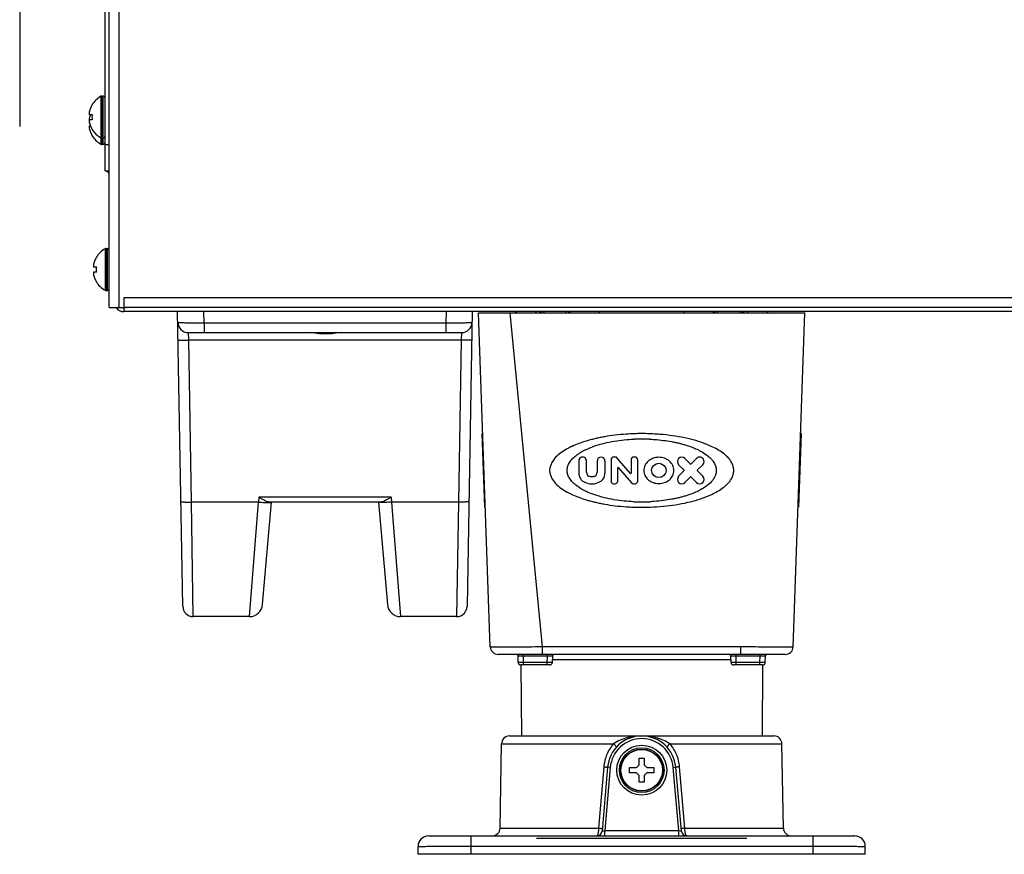
# Model space of a CAD drawing. Units: millimetres. Extents: x -1538 to 3509, y -1646 to 2016.
# Drawn here: x 1180 to 1367, y -329 to -170 of the extents above; entities that cross this region are included whole.
import ezdxf

# ---------------------------------------------------------------- set-up
doc = ezdxf.new("R2010")
doc.units = ezdxf.units.MM
doc.header["$LTSCALE"] = 23.1
doc.layers.get('0').update_dxf_attribs({"linetype": 'CONTINUOUS'})

msp = doc.modelspace()

# ---------------------------------------------------------------- linework, layer by layer
at = {"linetype": 'Continuous'}
for p, q in [((1197.13, -225.14), (1197.13, 575.06)), ((1198.93, 562.41), (1198.93, -225.14)), ((1196.33, -199.14), (1196.33, 0.36)), ((1195.53, -185), (1195.53, -194.09)), ((1195.73, -184.94), (1195.73, -194.14)), ((1195.73, -184.94), (1195.93, -184.94)), ((1195.93, -184.94), (1195.93, -194.14)), ((1193.86, -186.64), (1193.89, -186.64)), ((1193.34, -188.44), (1193.89, -188.44)), ((1193.89, -189.44), (1193.34, -189.44)), ((1193.58, -190.64), (1193.34, -190.64)), ((1193.89, -191.24), (1193.86, -191.24)), ((1193.89, -192.44), (1193.86, -192.44)), ((1195.73, -192.94), (1195.93, -192.94)), ((1195.73, -194.14), (1195.93, -194.14)), ((1196.33, -194.14), (1197.13, -194.14)), ((1196.33, -199.14), (1197.13, -199.14)), ((1197.13, -199.14), (1196.86, -199.42)), ((1196.33, -214), (1196.33, -221.89)), ((1196.53, -213.94), (1196.53, -221.94)), ((1196.53, -213.94), (1196.73, -213.94)), ((1196.73, -213.94), (1196.73, -221.94)), ((1194.66, -215.64), (1194.69, -215.64)), ((1194.14, -217.44), (1194.69, -217.44)), ((1194.69, -218.44), (1194.14, -218.44)), ((1194.69, -220.24), (1194.66, -220.24)), ((1196.53, -221.94), (1196.73, -221.94)), ((1199.93, -223.34), (1199.93, -225.14)), ((1958.33, -223.34), (1199.93, -223.34)), ((1197.13, -225.14), (1199.93, -225.14)), ((1199.93, -225.14), (1199.93, -225.94)), ((1200.28, -225.14), (1199.93, -225.14)), ((1960.13, -225.94), (1199.93, -225.94)), ((1957.99, -225.14), (1200.28, -225.14)), ((1211.11, -281.98), (1210.13, -225.94)), ((1215.17, -228.05), (1215.13, -225.94)), ((1261.14, -225.94), (1261.1, -228.05)), ((1266.13, -225.94), (1265.16, -281.98)), ((1267.33, -226.14), (1329.33, -226.14)), ((1269.55, -289.7), (1267.33, -226.14)), ((1279.48, -289.7), (1273.34, -226.14)), ((1290.33, -226.14), (1290.33, -225.94)), ((1306.33, -226.14), (1306.33, -225.94)), ((1321.33, -226.15), (1321.33, -226.14)), ((1327.11, -289.7), (1329.33, -226.14)), ((1215.17, -228.05), (1215.17, -229.94)), ((1215.17, -228.05), (1261.1, -228.05)), ((1261.1, -228.05), (1261.1, -229.94)), ((1212.17, -229.94), (1237.1, -229.94)), ((1212.23, -231.36), (1212.17, -229.94)), ((1239.17, -229.94), (1264.1, -229.94)), ((1264.1, -229.94), (1264.04, -231.36)), ((1212.76, -262.15), (1212.23, -231.36)), ((1264.04, -231.36), (1212.23, -231.36)), ((1264.04, -231.36), (1263.5, -262.15)), ((1268.14, -249.14), (1268.04, -249.14)), ((1268.53, -263.14), (1268.04, -249.14)), ((1328.63, -249.14), (1328.14, -263.14)), ((1328.63, -249.14), (1328.53, -249.14)), ((1286.36, -254.35), (1286.36, -256.65)), ((1287.84, -256.47), (1287.84, -254.35)), ((1289.87, -254.35), (1289.87, -256.47)), ((1291.36, -256.65), (1291.36, -254.35)), ((1292.5, -254.11), (1292.5, -258.17)), ((1293.3, -253.61), (1293, -253.61)), ((1296.23, -256.71), (1293.68, -253.78)), ((1296.3, -254.11), (1296.3, -256.68)), ((1297.07, -253.61), (1296.81, -253.61)), ((1297.57, -258.17), (1297.57, -254.11)), ((1307.61, -254.92), (1306.55, -253.85)), ((1308.73, -253.85), (1307.67, -254.92)), ((1268.38, -256.14), (1268.28, -256.14)), ((1293.77, -258.17), (1293.77, -255.6)), ((1293.84, -255.57), (1296.39, -258.51)), ((1305.35, -255.05), (1306.41, -256.11)), ((1306.41, -256.17), (1305.35, -257.24)), ((1308.87, -256.11), (1309.93, -255.05)), ((1309.93, -257.24), (1308.87, -256.17)), ((1328.29, -256.14), (1328.39, -256.14)), ((1306.55, -258.43), (1307.61, -257.37)), ((1307.67, -257.37), (1308.73, -258.43)), ((1293, -258.68), (1293.26, -258.68)), ((1296.77, -258.68), (1297.07, -258.68)), ((1225.55, -261.2), (1225.47, -262.15)), ((1250.72, -261.2), (1225.55, -261.2)), ((1250.72, -261.2), (1250.8, -262.15)), ((1225.47, -262.15), (1212.76, -262.15)), ((1213.11, -283.94), (1212.76, -262.15)), ((1223.77, -283.94), (1225.47, -262.15)), ((1226.26, -281.66), (1227.97, -262.15)), ((1248.84, -262.15), (1227.43, -262.15)), ((1248.3, -262.15), (1250.01, -281.66)), ((1263.5, -262.15), (1250.8, -262.15)), ((1250.8, -262.15), (1252.5, -283.94)), ((1263.5, -262.15), (1263.16, -283.94)), ((1268.53, -263.14), (1268.63, -263.14)), ((1328.04, -263.14), (1328.14, -263.14)), ((1223.77, -283.94), (1213.11, -283.94)), ((1263.16, -283.94), (1252.5, -283.94)), ((1317.15, -289.7), (1279.48, -289.7)), ((1279.48, -291.14), (1279.48, -289.7)), ((1317.15, -291.14), (1317.15, -289.7)), ((1325.62, -291.14), (1271.05, -291.14)), ((1274.86, -292.65), (1274.84, -291.39)), ((1275.84, -291.39), (1275.84, -291.14)), ((1275.84, -291.39), (1280.41, -291.39)), ((1275.86, -292.65), (1275.84, -291.39)), ((1280.36, -292.65), (1280.41, -291.39)), ((1280.41, -291.39), (1280.41, -291.14)), ((1281.36, -292.66), (1281.41, -291.38)), ((1315.31, -292.66), (1315.26, -291.38)), ((1316.26, -291.39), (1316.26, -291.14)), ((1316.26, -291.39), (1320.83, -291.39)), ((1316.31, -292.65), (1316.26, -291.39)), ((1320.81, -292.65), (1320.83, -291.39)), ((1320.83, -291.39), (1320.83, -291.14)), ((1321.81, -292.65), (1321.83, -291.39)), ((1275.35, -293.14), (1275.47, -306.64)), ((1280.86, -293.14), (1275.36, -293.14)), ((1280.36, -292.65), (1275.86, -292.65)), ((1275.86, -293.14), (1275.86, -292.65)), ((1280.36, -293.14), (1280.36, -292.65)), ((1315.29, -292.13), (1281.38, -292.13)), ((1321.31, -293.14), (1315.81, -293.14)), ((1320.81, -292.65), (1316.31, -292.65)), ((1316.31, -293.14), (1316.31, -292.65)), ((1320.81, -293.14), (1320.81, -292.65)), ((1321.32, -293.14), (1321.2, -306.64)), ((1273.2, -306.64), (1323.47, -306.64)), ((1271.42, -324.17), (1271.7, -308.12)), ((1271.7, -308.12), (1292.98, -308.12)), ((1303.68, -308.12), (1324.97, -308.12)), ((1325.25, -324.17), (1324.97, -308.12)), ((1291.13, -312.51), (1290.15, -324.17)), ((1297.33, -312.64), (1297.83, -312.14)), ((1297.83, -310.84), (1298.83, -310.84)), ((1297.83, -312.14), (1297.83, -310.84)), ((1298.83, -310.84), (1298.83, -312.14)), ((1298.83, -312.14), (1299.33, -312.64)), ((1306.52, -324.17), (1305.54, -312.51)), ((1291.86, -312.58), (1290.8, -324.73)), ((1292.36, -312.62), (1291.31, -324.64)), ((1292.36, -312.62), (1291.86, -312.58)), ((1296.03, -312.64), (1297.33, -312.64)), ((1296.03, -313.64), (1296.03, -312.64)), ((1297.33, -313.64), (1296.03, -313.64)), ((1297.83, -314.14), (1297.33, -313.64)), ((1297.83, -315.44), (1297.83, -314.14)), ((1299.33, -313.64), (1298.83, -314.14)), ((1298.83, -314.14), (1298.83, -315.44)), ((1299.33, -312.64), (1300.63, -312.64)), ((1300.63, -313.64), (1299.33, -313.64)), ((1300.63, -312.64), (1300.63, -313.64)), ((1304.31, -312.62), (1304.81, -312.58)), ((1305.36, -324.64), (1304.31, -312.62)), ((1305.87, -324.73), (1304.81, -312.58)), ((1298.83, -315.44), (1297.83, -315.44)), ((1271.42, -324.17), (1290.15, -324.17)), ((1290.8, -324.73), (1291.31, -324.64)), ((1291.31, -324.64), (1305.36, -324.64)), ((1291.31, -325.64), (1291.31, -324.64)), ((1305.36, -325.64), (1305.36, -324.64)), ((1305.36, -324.64), (1305.87, -324.73)), ((1306.52, -324.17), (1325.25, -324.17)), ((1257.83, -325.64), (1338.83, -325.64)), ((1265.83, -325.64), (1265.83, -329.14)), ((1318.33, -326.14), (1278.33, -326.14)), ((1330.83, -325.64), (1330.83, -329.14)), ((1255.83, -329.14), (1255.83, -327.64)), ((1340.83, -329.14), (1255.83, -329.14)), ((1265.83, -327.61), (1330.83, -327.61)), ((1340.83, -329.14), (1340.83, -327.64))]:
    msp.add_line(p, q, dxfattribs=at)
at = {"color": 1}
msp.add_line((1180.11, -90.73), (1180.11, -190.73), dxfattribs=at)
at = {"linetype": 'Continuous'}
for points in [[(1237.1, -229.94), (1237.34, -229.94), (1237.89, -229.94), (1238.13, -229.94)], [(1238.13, -229.94), (1238.36, -229.94), (1238.9, -229.94), (1239.17, -229.94)], [(1281.41, -291.38), (1281.42, -291.33), (1281.47, -291.23), (1281.56, -291.17), (1281.66, -291.14)], [(1315.01, -291.14), (1315.11, -291.17), (1315.2, -291.23), (1315.25, -291.33), (1315.26, -291.38)]]:
    msp.add_lwpolyline(points, dxfattribs=at)
for centre, radius in [((1301.59, -256.14), 1.37), ((1298.33, -313.14), 4.75), ((1298.33, -313.14), 4.25), ((1298.33, -313.14), 4), ((1298.33, -313.14), 3.95)]:
    msp.add_circle(centre, radius, dxfattribs=at)
for centre, radius, start, end in [((1197.95, -189.14), 4.8, 120.3012, 148.5421), ((1195.73, -185.34), 0.4, 90, 120.3012), ((1195.93, -185.34), 0.4, 0, 90), ((1197.93, -189.12), 4.74, 154.4598, 155.4278), ((1197.93, -189.12), 4.74, 153.3188, 154.4598), ((1197.94, -189.13), 4.75, 151.9926, 153.3187), ((1197.94, -189.13), 4.75, 151.0316, 151.9926), ((1197.94, -189.13), 4.75, 148.4659, 151.0313), ((1195.28, -188.19), 1.96, 176.9771, 178.0037), ((1195.28, -188.19), 1.95, 178.0037, 179.0738), ((1195.27, -188.19), 1.95, 179.0741, 180.1995), ((1195.27, -188.19), 1.95, 180.1995, 181.1541), ((1195.28, -188.19), 1.95, 181.1545, 182.3767), ((1195.28, -188.19), 1.96, 182.3765, 183.2159), ((1195.33, -188.2), 2.01, 172.7256, 174.8598), ((1195.3, -188.2), 1.98, 174.8627, 175.7144), ((1195.29, -188.19), 1.97, 175.714, 176.9766), ((1195.29, -188.19), 1.97, 183.2167, 184.6016), ((1195.31, -188.19), 1.98, 184.6009, 185.2558), ((1195.33, -188.19), 2.01, 185.2585, 187.2741), ((1197.83, -189.09), 4.64, 163.6036, 165.6824), ((1197.83, -190.29), 4.64, 163.6036, 165.6824), ((1197.86, -189.1), 4.67, 162.6228, 163.6051), ((1197.86, -190.3), 4.67, 162.6228, 163.6051), ((1197.88, -189.1), 4.68, 161.535, 162.6227), ((1197.88, -190.3), 4.68, 161.535, 162.6227), ((1197.9, -189.11), 4.7, 159.4813, 161.5344), ((1197.9, -190.31), 4.7, 159.4813, 161.5344), ((1197.91, -189.11), 4.72, 158.9977, 159.4819), ((1197.91, -190.31), 4.72, 158.9977, 159.4819), ((1197.91, -189.12), 4.72, 157.4524, 158.9975), ((1197.91, -190.32), 4.72, 157.4524, 158.9975), ((1197.92, -189.12), 4.73, 156.6826, 157.4526), ((1197.92, -190.32), 4.73, 156.631, 157.4526), ((1197.92, -189.12), 4.73, 155.4278, 156.6825), ((1197.64, -188.94), 3.79, 172.4013, 179.9911), ((1197.64, -188.94), 3.79, 180.0089, 187.5987), ((1195.28, -189.39), 1.96, 176.9771, 178.0037), ((1195.28, -189.39), 1.95, 178.0037, 179.0738), ((1195.27, -189.39), 1.95, 179.0741, 180.1995), ((1195.27, -189.39), 1.95, 180.1995, 181.1541), ((1195.27, -189.39), 1.95, 181.1541, 181.4862), ((1195.28, -189.39), 1.96, 181.4864, 182.3765), ((1195.28, -189.39), 1.96, 182.3766, 183.2847), ((1195.28, -189.69), 1.96, 176.7841, 177.6235), ((1195.28, -189.69), 1.96, 177.6234, 178.8455), ((1195.27, -189.69), 1.95, 178.8459, 180.9258), ((1195.28, -189.69), 1.95, 180.9261, 181.9964), ((1195.28, -189.69), 1.96, 181.9964, 183.0228), ((1195.28, -190.89), 1.96, 176.7841, 177.6235), ((1195.28, -190.89), 1.96, 177.6234, 178.8455), ((1195.27, -190.89), 1.95, 178.8459, 180.9258), ((1195.33, -189.4), 2.01, 172.7256, 174.8598), ((1195.3, -189.4), 1.98, 174.8627, 175.7144), ((1195.29, -189.39), 1.97, 175.714, 176.9766), ((1195.33, -189.7), 2.01, 172.7259, 174.7415), ((1195.31, -189.7), 1.98, 174.7442, 175.3991), ((1195.29, -189.69), 1.97, 175.3984, 176.7833), ((1195.29, -189.69), 1.97, 183.0233, 184.286), ((1195.3, -189.69), 1.98, 184.2856, 185.1372), ((1195.33, -189.69), 2.01, 185.1401, 187.2744), ((1195.33, -190.9), 2.01, 172.7259, 174.7415), ((1195.31, -190.9), 1.98, 174.7442, 175.3991), ((1195.29, -190.89), 1.97, 175.3984, 176.7833), ((1197.83, -188.8), 4.64, 194.3176, 196.3964), ((1197.86, -188.79), 4.67, 196.3949, 197.3772), ((1197.88, -188.78), 4.68, 197.3773, 198.465), ((1197.9, -188.78), 4.7, 198.4656, 200.5187), ((1197.91, -188.77), 4.72, 200.5181, 201.0023), ((1197.91, -188.77), 4.72, 201.0025, 202.5476), ((1197.92, -188.77), 4.73, 202.5474, 203.3174), ((1197.92, -188.77), 4.73, 203.3175, 204.5722), ((1197.93, -188.76), 4.74, 204.5722, 205.5402), ((1197.93, -188.76), 4.74, 205.5402, 206.6812), ((1195.28, -190.89), 1.95, 180.9261, 181.9964), ((1195.28, -190.89), 1.96, 181.9964, 183.0228), ((1195.29, -190.89), 1.97, 183.0233, 184.286), ((1195.3, -190.89), 1.98, 184.2856, 185.1372), ((1195.33, -190.89), 2.01, 185.1401, 187.2744), ((1197.83, -190), 4.64, 194.3176, 196.3964), ((1197.86, -189.99), 4.67, 196.3949, 197.3772), ((1197.88, -189.98), 4.68, 197.3773, 198.465), ((1197.9, -189.98), 4.7, 198.4656, 200.5187), ((1197.91, -189.97), 4.72, 200.5181, 201.0023), ((1197.91, -189.97), 4.72, 201.0025, 202.5476), ((1197.92, -189.97), 4.73, 202.5474, 203.3174), ((1197.92, -189.97), 4.73, 203.3175, 204.5722), ((1197.93, -189.96), 4.74, 204.5722, 205.5402), ((1197.93, -189.96), 4.74, 205.5402, 206.6812), ((1197.94, -188.76), 4.75, 206.6813, 208.0074), ((1197.94, -189.96), 4.75, 206.6813, 208.0074), ((1197.94, -188.76), 4.75, 208.0074, 208.9684), ((1197.94, -189.96), 4.75, 208.0074, 208.9684), ((1197.94, -188.76), 4.75, 208.9687, 211.5341), ((1197.94, -189.96), 4.75, 208.9687, 211.5341), ((1197.95, -188.74), 4.8, 211.4579, 239.6988), ((1197.95, -189.94), 4.8, 211.4579, 239.6988), ((1195.93, -192.54), 0.4, 270, 360), ((1195.73, -192.54), 0.4, 239.6988, 270), ((1195.73, -193.74), 0.4, 239.6988, 270), ((1195.93, -193.74), 0.4, 270, 360), ((1198.13, -198.14), 1.8, 213.7945, 236.2055), ((1198.75, -218.14), 4.8, 120.3012, 148.5421), ((1196.53, -214.34), 0.4, 90, 120.3012), ((1196.73, -214.34), 0.4, 0, 90), ((1196.13, -217.2), 2.01, 172.7256, 174.8598), ((1196.1, -217.2), 1.98, 174.8627, 175.7144), ((1196.09, -217.19), 1.97, 175.714, 176.9766), ((1198.63, -218.09), 4.64, 163.6036, 165.6824), ((1198.66, -218.1), 4.67, 162.6228, 163.6051), ((1198.68, -218.1), 4.68, 161.535, 162.6227), ((1198.7, -218.11), 4.7, 159.4813, 161.5344), ((1198.71, -218.11), 4.72, 158.9977, 159.4819), ((1198.71, -218.12), 4.72, 157.4524, 158.9975), ((1198.72, -218.12), 4.73, 156.6826, 157.4526), ((1198.72, -218.12), 4.73, 155.4278, 156.6825), ((1198.73, -218.12), 4.74, 154.4598, 155.4278), ((1198.73, -218.12), 4.74, 153.3188, 154.4598), ((1198.74, -218.13), 4.75, 151.9926, 153.3187), ((1198.74, -218.13), 4.75, 151.0316, 151.9926), ((1198.74, -218.13), 4.75, 148.4659, 151.0313), ((1196.08, -217.19), 1.96, 176.9771, 178.0037), ((1196.08, -217.19), 1.95, 178.0037, 179.0738), ((1196.07, -217.19), 1.95, 179.0741, 180.1995), ((1196.07, -217.19), 1.95, 180.1995, 181.1541), ((1196.08, -217.19), 1.95, 181.1545, 182.3767), ((1196.08, -217.19), 1.96, 182.3765, 183.2159), ((1196.08, -218.69), 1.96, 176.7841, 177.6235), ((1196.08, -218.69), 1.96, 177.6234, 178.8455), ((1196.07, -218.69), 1.95, 178.8459, 180.9258), ((1196.08, -218.69), 1.95, 180.9261, 181.9964), ((1196.08, -218.69), 1.96, 181.9964, 183.0228), ((1196.09, -217.19), 1.97, 183.2167, 184.6016), ((1196.11, -217.19), 1.98, 184.6009, 185.2558), ((1196.13, -217.19), 2.01, 185.2585, 187.2741), ((1196.13, -218.7), 2.01, 172.7259, 174.7415), ((1196.11, -218.7), 1.98, 174.7442, 175.3991), ((1196.09, -218.69), 1.97, 175.3984, 176.7833), ((1196.09, -218.69), 1.97, 183.0233, 184.286), ((1196.1, -218.69), 1.98, 184.2856, 185.1372), ((1196.13, -218.69), 2.01, 185.1401, 187.2744), ((1198.63, -217.8), 4.64, 194.3176, 196.3964), ((1198.44, -217.94), 3.79, 172.4013, 179.9911), ((1198.44, -217.94), 3.79, 180.0089, 187.5987), ((1198.66, -217.79), 4.67, 196.3949, 197.3772), ((1198.68, -217.78), 4.68, 197.3773, 198.465), ((1198.7, -217.78), 4.7, 198.4656, 200.5187), ((1198.71, -217.77), 4.72, 200.5181, 201.0023), ((1198.71, -217.77), 4.72, 201.0025, 202.5476), ((1198.72, -217.77), 4.73, 202.5474, 203.3174), ((1198.72, -217.77), 4.73, 203.3175, 204.5722), ((1198.73, -217.76), 4.74, 204.5722, 205.5402), ((1198.73, -217.76), 4.74, 205.5402, 206.6812), ((1198.74, -217.76), 4.75, 206.6813, 208.0074), ((1198.74, -217.76), 4.75, 208.0074, 208.9684), ((1198.74, -217.76), 4.75, 208.9687, 211.5341), ((1198.75, -217.74), 4.8, 211.4579, 239.6988), ((1196.53, -221.54), 0.4, 239.6988, 270), ((1196.73, -221.54), 0.4, 270, 360), ((1199.93, -224.14), 1.8, 213.7972, 270), ((1200.28, -222.4), 2.74, 262.7099, 269.9693), ((1274.13, -225.54), 0.6, 270, 317.8047), ((1278.53, -225.54), 0.6, 222.1953, 270), ((1278.83, -225.64), 0.5, 280.9029, 322.4283), ((1284.83, -225.64), 0.5, 217.5717, 259.0971), ((1311.83, -225.64), 0.5, 280.9029, 322.4283), ((1317.83, -225.64), 0.5, 217.5717, 259.0971), ((1318.13, -225.54), 0.6, 270, 317.8047), ((1322.53, -225.54), 0.6, 222.1953, 270), ((1212.17, -227.94), 2, 181, 269.9997), ((1264.1, -227.94), 2, 270, 359.0015), ((1238.66, -212.5), 17.7, 264.3054, 264.9034), ((1237.43, -210.55), 19.66, 275.1321, 276.138), ((1298.33, -283.75), 33.58, 87.5041, 92.4884), ((1298.34, -292.92), 43.78, 88.1051, 91.9045), ((1287.1, -254.35), 0.74, 0, 180.0001), ((1290.61, -254.35), 0.74, 0, 180), ((1293, -254.11), 0.508, 90, 180), ((1293.3, -254.11), 0.508, 41, 90), ((1296.81, -254.11), 0.508, 90, 180), ((1297.07, -254.11), 0.508, 0, 90), ((1305.95, -254.45), 0.846, 45, 225), ((1309.33, -254.45), 0.846, 315, 135.0003), ((1293.81, -255.6), 0.0423, 41, 180), ((1306.38, -256.14), 0.0423, 315, 44.9987), ((1307.64, -254.89), 0.0423, 225, 315), ((1308.9, -256.14), 0.0423, 135, 224.9987), ((1288.27, -256.65), 1.9, 180, 246.4218), ((1288.69, -256.47), 0.846, 180, 262.3377), ((1288.86, -255.21), 2.11, 262.3377, 277.6624), ((1289.03, -256.47), 0.846, 277.6627, 360), ((1289.45, -256.65), 1.9, 293.5782, 360), ((1293, -258.17), 0.508, 180.0003, 270), ((1293.26, -258.17), 0.508, 270, 360), ((1296.26, -256.68), 0.0423, 220.9989, 360), ((1297.07, -258.17), 0.508, 270, 0.0001), ((1305.95, -257.84), 0.846, 135, 315), ((1307.64, -257.4), 0.0423, 45, 135), ((1309.33, -257.84), 0.846, 225.0006, 45), ((1288.86, -255.3), 3.38, 246.4218, 293.5782), ((1296.77, -258.17), 0.508, 221, 270), ((1298.34, -219.39), 43.76, 267.9356, 272.0555), ((1298.33, -228.56), 33.57, 267.3327, 272.6739), ((1213.11, -281.94), 2, 181, 270), ((1223.77, -281.44), 2.5, 270, 355), ((1252.5, -281.44), 2.5, 185, 270), ((1263.16, -281.94), 2, 270, 359), ((1271.05, -289.64), 1.5, 182, 269.9994), ((1325.62, -289.64), 1.5, 270, 358), ((1274.34, -292.14), 1, 62.1385, 90), ((1274.59, -291.39), 0.25, 1.0003, 90.0181), ((1322.08, -291.39), 0.25, 89.9879, 178.9997), ((1322.33, -292.14), 1, 90, 117.8615), ((1275.36, -292.64), 0.5, 181, 269.998), ((1280.86, -292.64), 0.5, 270, 357.587), ((1315.81, -292.64), 0.5, 182.4136, 270), ((1321.31, -292.64), 0.5, 270.0028, 359), ((1273.2, -308.14), 1.5, 90, 179), ((1298.33, -313.14), 6.5, 5, 175), ((1323.47, -308.14), 1.5, 1, 90), ((1298.33, -313.14), 6, 5, 175), ((1269.92, -324.14), 1.5, 270, 359), ((1289.8, -324.64), 1, 269.9995, 355), ((1306.87, -324.64), 1, 185, 270), ((1326.75, -324.14), 1.5, 181, 270), ((1257.83, -327.64), 2, 90.0002, 180), ((1338.83, -327.64), 2, 0, 90)]:
    msp.add_arc(centre, radius, start, end, dxfattribs=at)
for points, knots in [([(1278.93, -226.14), (1279, -226.14), (1279.09, -226.12), (1279.16, -226.08), (1279.18, -226.07)], [0, 0, 0, 0, 0.747635, 1, 1, 1, 1]), ([(1279.65, -225.94), (1279.66, -225.96), (1279.69, -226.02), (1279.71, -226.09), (1279.73, -226.14)], [0, 0, 0, 0, 0.238168, 1, 1, 1, 1]), ([(1283.94, -226.14), (1283.94, -226.12), (1283.97, -226.06), (1283.99, -225.99), (1284.02, -225.94)], [0, 0, 0, 0, 0.261194, 1, 1, 1, 1]), ([(1284.55, -226.11), (1284.49, -226.08), (1284.42, -226.03), (1284.37, -225.97), (1284.35, -225.95)], [0, 0, 0, 0, 0.747479, 1, 1, 1, 1]), ([(1312.12, -226.11), (1312.17, -226.08), (1312.25, -226.03), (1312.3, -225.97), (1312.31, -225.95)], [0, 0, 0, 0, 0.74748, 1, 1, 1, 1]), ([(1312.65, -225.94), (1312.66, -225.96), (1312.69, -226.02), (1312.71, -226.09), (1312.73, -226.14)], [0, 0, 0, 0, 0.238168, 1, 1, 1, 1]), ([(1316.94, -226.14), (1316.94, -226.12), (1316.97, -226.06), (1316.99, -225.99), (1317.02, -225.94)], [0, 0, 0, 0, 0.261194, 1, 1, 1, 1]), ([(1317.74, -226.14), (1317.67, -226.14), (1317.58, -226.12), (1317.5, -226.08), (1317.48, -226.07)], [0, 0, 0, 0, 0.747634, 1, 1, 1, 1]), ([(1210.17, -227.98), (1210.17, -227.98), (1210.18, -227.99), (1210.2, -227.99), (1210.23, -227.99), (1210.27, -228), (1210.32, -228), (1210.42, -228.01), (1210.57, -228.02), (1210.77, -228.02), (1211.03, -228.03), (1211.32, -228.04), (1211.64, -228.04), (1212.01, -228.05), (1212.55, -228.05), (1213.28, -228.05), (1214.2, -228.05), (1214.84, -228.05), (1215.17, -228.05)], [0, 0, 0, 0, 0.001591, 0.005349, 0.011439, 0.019882, 0.030674, 0.04379, 0.076864, 0.118814, 0.169231, 0.227646, 0.293487, 0.366136, 0.444885, 0.617619, 0.805058, 1, 1, 1, 1]), ([(1261.1, -228.05), (1261.43, -228.05), (1262.06, -228.05), (1262.99, -228.05), (1263.72, -228.05), (1264.26, -228.05), (1264.62, -228.04), (1264.95, -228.04), (1265.24, -228.03), (1265.49, -228.02), (1265.7, -228.02), (1265.85, -228.01), (1265.94, -228), (1266, -228), (1266.04, -227.99), (1266.07, -227.99), (1266.09, -227.99), (1266.1, -227.98), (1266.1, -227.98)], [0, 0, 0, 0, 0.194942, 0.382381, 0.555115, 0.633864, 0.706513, 0.772354, 0.830769, 0.881186, 0.923136, 0.95621, 0.969326, 0.980118, 0.988561, 0.994651, 0.998409, 1, 1, 1, 1]), ([(1236.9, -230.11), (1236.58, -230.08), (1235.96, -230), (1235.33, -229.94), (1235.03, -229.94)], [0, 0, 0, 0, 0.516237, 1, 1, 1, 1]), ([(1238.13, -230.18), (1238.05, -230.18), (1237.7, -230.18), (1237.35, -230.15), (1237.09, -230.13)], [0, 0, 0, 0, 0.251003, 1, 1, 1, 1]), ([(1237.1, -229.94), (1237.19, -229.94), (1237.53, -229.94), (1237.87, -229.94), (1238.13, -229.94)], [0, 0, 0, 0, 0.245786, 1, 1, 1, 1]), ([(1238.13, -229.94), (1238.22, -229.94), (1238.57, -229.94), (1238.91, -229.94), (1239.17, -229.94)], [0, 0, 0, 0, 0.252922, 1, 1, 1, 1]), ([(1239.18, -230.13), (1239.1, -230.14), (1238.75, -230.17), (1238.4, -230.18), (1238.13, -230.18)], [0, 0, 0, 0, 0.248628, 1, 1, 1, 1]), ([(1241.24, -229.94), (1240.96, -229.94), (1240.39, -229.99), (1239.82, -230.07), (1239.53, -230.1)], [0, 0, 0, 0, 0.484316, 1, 1, 1, 1]), ([(1210.23, -231.3), (1210.23, -231.3), (1210.24, -231.31), (1210.27, -231.32), (1210.32, -231.33), (1210.42, -231.34), (1210.59, -231.35), (1210.83, -231.36), (1211.13, -231.37), (1211.47, -231.37), (1211.84, -231.37), (1212.1, -231.37), (1212.23, -231.36)], [0, 0, 0, 0, 0.007006, 0.022204, 0.046421, 0.079673, 0.172048, 0.29607, 0.446952, 0.619035, 0.805969, 1, 1, 1, 1]), ([(1266.04, -231.3), (1266.04, -231.3), (1266.02, -231.31), (1266, -231.32), (1265.95, -231.33), (1265.85, -231.34), (1265.68, -231.35), (1265.44, -231.36), (1265.14, -231.37), (1264.8, -231.37), (1264.43, -231.37), (1264.17, -231.37), (1264.04, -231.36)], [0, 0, 0, 0, 0.007006, 0.022204, 0.046421, 0.079673, 0.172048, 0.29607, 0.446952, 0.619035, 0.805969, 1, 1, 1, 1]), ([(1287.55, -250.63), (1287.15, -250.76), (1286.32, -251.04), (1285.52, -251.37), (1285.11, -251.56)], [0, 0, 0, 0, 0.48085, 1, 1, 1, 1]), ([(1296.88, -249.17), (1296.39, -249.18), (1295.18, -249.25), (1293.32, -249.42), (1291.67, -249.66), (1290.44, -249.89), (1289.59, -250.08), (1288.76, -250.28), (1288.09, -250.47), (1287.68, -250.59), (1287.55, -250.63)], [0, 0, 0, 0, 0.157659, 0.382572, 0.58963, 0.685921, 0.777243, 0.866283, 0.955457, 1, 1, 1, 1]), ([(1287.56, -252.25), (1287.73, -252.17), (1288.91, -251.62), (1291.37, -250.84), (1294.36, -250.36), (1296.25, -250.22), (1296.87, -250.19)], [0, 0, 0, 0, 0.057408, 0.407118, 0.80488, 1, 1, 1, 1]), ([(1309.12, -250.63), (1308.45, -250.42), (1306.25, -249.84), (1303.12, -249.35), (1300.67, -249.2), (1299.79, -249.17)], [0, 0, 0, 0, 0.222615, 0.719095, 1, 1, 1, 1]), ([(1299.79, -250.19), (1300.1, -250.21), (1300.99, -250.26), (1302.4, -250.4), (1303.73, -250.6), (1304.73, -250.8), (1305.42, -250.96), (1306.09, -251.13), (1306.97, -251.39), (1307.98, -251.74), (1308.76, -252.08), (1309.11, -252.25)], [0, 0, 0, 0, 0.096488, 0.276509, 0.442355, 0.519536, 0.592779, 0.664239, 0.735865, 0.878106, 1, 1, 1, 1]), ([(1311.56, -251.56), (1311.38, -251.47), (1310.58, -251.13), (1309.76, -250.83), (1309.12, -250.63)], [0, 0, 0, 0, 0.227638, 1, 1, 1, 1]), ([(1285.11, -251.56), (1285.03, -251.6), (1284.49, -251.85), (1283.19, -252.56), (1281.51, -253.87), (1280.83, -255.45), (1280.83, -256.14)], [0, 0, 0, 0, 0.04125, 0.275012, 0.678544, 1, 1, 1, 1]), ([(1285.09, -254.01), (1285.3, -253.77), (1286.06, -253.08), (1286.94, -252.56), (1287.56, -252.25)], [0, 0, 0, 0, 0.313765, 1, 1, 1, 1]), ([(1309.11, -252.25), (1309.15, -252.28), (1309.57, -252.49), (1310.45, -252.99), (1311.22, -253.59), (1311.58, -254)], [0, 0, 0, 0, 0.051563, 0.465079, 1, 1, 1, 1]), ([(1315.83, -256.14), (1315.83, -255.88), (1315.75, -255.32), (1315.21, -254.1), (1313.78, -252.72), (1312.35, -251.92), (1311.56, -251.56)], [0, 0, 0, 0, 0.1198, 0.254861, 0.60223, 1, 1, 1, 1]), ([(1284.15, -256.14), (1284.15, -255.92), (1284.22, -255.44), (1284.53, -254.7), (1284.87, -254.25), (1285.09, -254.01)], [0, 0, 0, 0, 0.282762, 0.599317, 1, 1, 1, 1]), ([(1299.83, -254.18), (1299.74, -254.24), (1299.38, -254.52), (1298.89, -255.14), (1298.74, -255.82), (1298.74, -256.14)], [0, 0, 0, 0, 0.13782, 0.577461, 1, 1, 1, 1]), ([(1304.45, -256.14), (1304.45, -255.82), (1304.29, -255.14), (1303.64, -254.31), (1302.69, -253.77), (1301.59, -253.58), (1300.6, -253.75), (1300.03, -254.04), (1299.83, -254.18)], [0, 0, 0, 0, 0.162094, 0.330751, 0.508275, 0.691811, 0.875347, 1, 1, 1, 1]), ([(1311.58, -254), (1311.71, -254.14), (1312.2, -254.76), (1312.51, -255.55), (1312.51, -256.14)], [0, 0, 0, 0, 0.241033, 1, 1, 1, 1]), ([(1280.83, -256.14), (1280.83, -256.84), (1281.51, -258.42), (1283.19, -259.72), (1284.46, -260.42), (1284.98, -260.67), (1285.03, -260.69)], [0, 0, 0, 0, 0.325823, 0.734844, 0.971786, 1, 1, 1, 1]), ([(1285.05, -258.24), (1284.85, -258.01), (1284.52, -257.57), (1284.22, -256.84), (1284.15, -256.37), (1284.15, -256.14)], [0, 0, 0, 0, 0.386646, 0.710619, 1, 1, 1, 1]), ([(1298.74, -256.14), (1298.74, -256.47), (1298.89, -257.14), (1299.39, -257.78), (1299.76, -258.06), (1299.86, -258.13)], [0, 0, 0, 0, 0.414827, 0.846454, 1, 1, 1, 1]), ([(1299.86, -258.13), (1300.06, -258.26), (1300.61, -258.54), (1301.59, -258.7), (1302.69, -258.51), (1303.64, -257.97), (1304.29, -257.14), (1304.45, -256.47), (1304.45, -256.14)], [0, 0, 0, 0, 0.11837, 0.303224, 0.488077, 0.666875, 0.836743, 1, 1, 1, 1]), ([(1312.51, -256.14), (1312.51, -256.74), (1312.21, -257.5), (1311.73, -258.12), (1311.62, -258.24)], [0, 0, 0, 0, 0.777282, 1, 1, 1, 1]), ([(1311.64, -260.69), (1312.4, -260.34), (1313.8, -259.55), (1315.21, -258.19), (1315.75, -256.97), (1315.83, -256.41), (1315.83, -256.14)], [0, 0, 0, 0, 0.38951, 0.741645, 0.87856, 1, 1, 1, 1]), ([(1287.63, -260.07), (1286.98, -259.75), (1286.07, -259.22), (1285.27, -258.49), (1285.05, -258.24)], [0, 0, 0, 0, 0.682017, 1, 1, 1, 1]), ([(1296.77, -262.09), (1296.18, -262.06), (1294.32, -261.92), (1291.37, -261.45), (1288.93, -260.67), (1287.77, -260.14), (1287.63, -260.07)], [0, 0, 0, 0, 0.187834, 0.593214, 0.949621, 1, 1, 1, 1]), ([(1309.04, -260.07), (1308.71, -260.23), (1307.96, -260.55), (1306.97, -260.9), (1306.09, -261.16), (1305.42, -261.33), (1304.73, -261.49), (1303.73, -261.68), (1302.4, -261.89), (1301.02, -262.03), (1300.17, -262.08), (1299.9, -262.09)], [0, 0, 0, 0, 0.116158, 0.261112, 0.334104, 0.406927, 0.481566, 0.560219, 0.729227, 0.912681, 1, 1, 1, 1]), ([(1311.62, -258.24), (1311.25, -258.67), (1310.47, -259.28), (1309.55, -259.81), (1309.11, -260.03), (1309.04, -260.07)], [0, 0, 0, 0, 0.530253, 0.926618, 1, 1, 1, 1]), ([(1227.43, -262.15), (1227.36, -262.15), (1227.22, -262.12), (1226.92, -262.02), (1226.53, -261.82), (1226.05, -261.53), (1225.72, -261.31), (1225.55, -261.2)], [0, 0, 0, 0, 0.094575, 0.201843, 0.446591, 0.71721, 1, 1, 1, 1]), ([(1250.72, -261.2), (1250.55, -261.31), (1250.22, -261.53), (1249.74, -261.82), (1249.35, -262.02), (1249.05, -262.12), (1248.9, -262.15), (1248.84, -262.15)], [0, 0, 0, 0, 0.28279, 0.55341, 0.798158, 0.905425, 1, 1, 1, 1]), ([(1285.03, -260.69), (1285.47, -260.9), (1286.33, -261.25), (1287.21, -261.55), (1287.64, -261.69)], [0, 0, 0, 0, 0.515491, 1, 1, 1, 1]), ([(1287.64, -261.69), (1287.75, -261.72), (1288.12, -261.83), (1288.76, -262.01), (1289.59, -262.21), (1290.44, -262.4), (1291.67, -262.63), (1293.32, -262.87), (1295.14, -263.04), (1296.3, -263.1), (1296.76, -263.12)], [0, 0, 0, 0, 0.034698, 0.126018, 0.217202, 0.310723, 0.409331, 0.621374, 0.851702, 1, 1, 1, 1]), ([(1299.91, -263.12), (1300.75, -263.08), (1303.16, -262.93), (1306.22, -262.46), (1308.39, -261.88), (1309.03, -261.69)], [0, 0, 0, 0, 0.274518, 0.782934, 1, 1, 1, 1]), ([(1309.03, -261.69), (1309.7, -261.48), (1310.58, -261.16), (1311.43, -260.79), (1311.64, -260.69)], [0, 0, 0, 0, 0.755976, 1, 1, 1, 1]), ([(1210.76, -262.08), (1210.76, -262.08), (1210.78, -262.09), (1210.81, -262.1), (1210.86, -262.11), (1210.96, -262.12), (1211.12, -262.13), (1211.37, -262.14), (1211.67, -262.15), (1212.01, -262.15), (1212.38, -262.15), (1212.63, -262.15), (1212.76, -262.15)], [0, 0, 0, 0, 0.007006, 0.022204, 0.046421, 0.079673, 0.172048, 0.29607, 0.446952, 0.619035, 0.805969, 1, 1, 1, 1]), ([(1225.47, -262.15), (1225.88, -262.18), (1226.47, -262.23), (1227.19, -262.26), (1227.49, -262.27), (1227.62, -262.27)], [0, 0, 0, 0, 0.577325, 0.816373, 1, 1, 1, 1]), ([(1227.62, -262.27), (1227.65, -262.27), (1227.73, -262.27), (1227.81, -262.27), (1227.87, -262.26)], [0, 0, 0, 0, 0.307707, 1, 1, 1, 1]), ([(1227.87, -262.26), (1227.89, -262.26), (1227.92, -262.25), (1227.95, -262.24), (1227.96, -262.24), (1227.96, -262.23)], [0, 0, 0, 0, 0.700082, 0.892948, 1, 1, 1, 1]), ([(1248.4, -262.26), (1248.37, -262.26), (1248.35, -262.25), (1248.32, -262.24), (1248.31, -262.24), (1248.31, -262.23)], [0, 0, 0, 0, 0.700082, 0.892948, 1, 1, 1, 1]), ([(1248.65, -262.27), (1248.62, -262.27), (1248.54, -262.27), (1248.45, -262.27), (1248.4, -262.26)], [0, 0, 0, 0, 0.307707, 1, 1, 1, 1]), ([(1250.8, -262.15), (1250.39, -262.18), (1249.8, -262.23), (1249.08, -262.26), (1248.78, -262.27), (1248.65, -262.27)], [0, 0, 0, 0, 0.577325, 0.816373, 1, 1, 1, 1]), ([(1265.5, -262.08), (1265.5, -262.08), (1265.49, -262.09), (1265.46, -262.1), (1265.41, -262.11), (1265.31, -262.12), (1265.14, -262.13), (1264.9, -262.14), (1264.6, -262.15), (1264.26, -262.15), (1263.89, -262.15), (1263.63, -262.15), (1263.5, -262.15)], [0, 0, 0, 0, 0.007006, 0.022204, 0.046421, 0.079673, 0.172048, 0.29607, 0.446952, 0.619035, 0.805969, 1, 1, 1, 1]), ([(1279.48, -289.7), (1278.83, -289.71), (1277.57, -289.72), (1276.01, -289.74), (1274.81, -289.75), (1273.98, -289.75), (1273.2, -289.75), (1272.48, -289.76), (1271.83, -289.75), (1271.25, -289.75), (1270.75, -289.75), (1270.39, -289.74), (1270.14, -289.74), (1269.99, -289.73), (1269.86, -289.73), (1269.75, -289.72), (1269.67, -289.72), (1269.61, -289.71), (1269.57, -289.71), (1269.56, -289.7), (1269.55, -289.7), (1269.55, -289.7)], [0, 0, 0, 0, 0.195056, 0.38264, 0.471369, 0.555557, 0.634389, 0.707095, 0.772976, 0.83139, 0.881782, 0.92367, 0.941301, 0.956665, 0.96973, 0.980471, 0.98886, 0.994886, 0.998558, 0.999531, 1, 1, 1, 1]), ([(1327.11, -289.7), (1327.11, -289.7), (1327.11, -289.7), (1327.1, -289.7), (1327.09, -289.7), (1327.05, -289.71), (1327, -289.71), (1326.92, -289.71), (1326.81, -289.72), (1326.68, -289.72), (1326.53, -289.72), (1326.28, -289.73), (1325.91, -289.73), (1325.41, -289.73), (1324.83, -289.74), (1324.18, -289.74), (1323.45, -289.74), (1322.67, -289.73), (1321.84, -289.73), (1320.64, -289.72), (1319.07, -289.71), (1317.8, -289.7), (1317.15, -289.7)], [0, 0, 0, 0, 0.000391, 0.00133, 0.002856, 0.004975, 0.010995, 0.019388, 0.03014, 0.043222, 0.058604, 0.076256, 0.118184, 0.168609, 0.227046, 0.292938, 0.365644, 0.444467, 0.528643, 0.61736, 0.804933, 1, 1, 1, 1]), ([(1274.84, -291.39), (1274.84, -291.39), (1274.84, -291.39), (1274.84, -291.39), (1274.85, -291.39), (1274.86, -291.39), (1274.88, -291.39), (1274.92, -291.39), (1274.96, -291.39), (1275.01, -291.39), (1275.07, -291.39), (1275.16, -291.39), (1275.29, -291.39), (1275.46, -291.39), (1275.65, -291.39), (1275.77, -291.39), (1275.84, -291.39)], [0, 0, 0, 0, 0.001219, 0.00484, 0.010853, 0.01924, 0.04306, 0.076124, 0.118082, 0.168511, 0.226974, 0.292898, 0.444396, 0.617263, 0.805072, 1, 1, 1, 1]), ([(1280.41, -291.39), (1280.48, -291.39), (1280.6, -291.39), (1280.79, -291.39), (1280.96, -291.38), (1281.09, -291.38), (1281.18, -291.38), (1281.24, -291.38), (1281.29, -291.38), (1281.33, -291.38), (1281.36, -291.38), (1281.39, -291.38), (1281.4, -291.38), (1281.41, -291.38), (1281.41, -291.38), (1281.41, -291.38), (1281.41, -291.38)], [0, 0, 0, 0, 0.194885, 0.382595, 0.555446, 0.707005, 0.772954, 0.831429, 0.881903, 0.92389, 0.956944, 0.980791, 0.989189, 0.995199, 0.998799, 1, 1, 1, 1]), ([(1315.26, -291.38), (1315.26, -291.38), (1315.26, -291.38), (1315.26, -291.38), (1315.27, -291.38), (1315.28, -291.38), (1315.3, -291.38), (1315.34, -291.38), (1315.38, -291.38), (1315.43, -291.38), (1315.49, -291.38), (1315.58, -291.38), (1315.71, -291.38), (1315.88, -291.39), (1316.07, -291.39), (1316.19, -291.39), (1316.26, -291.39)], [0, 0, 0, 0, 0.001202, 0.004802, 0.010812, 0.01921, 0.043058, 0.076113, 0.1181, 0.168575, 0.22705, 0.292999, 0.444559, 0.61741, 0.805117, 1, 1, 1, 1]), ([(1320.83, -291.39), (1320.9, -291.39), (1321.02, -291.39), (1321.21, -291.39), (1321.38, -291.39), (1321.51, -291.39), (1321.6, -291.39), (1321.66, -291.39), (1321.71, -291.39), (1321.75, -291.39), (1321.78, -291.39), (1321.81, -291.39), (1321.82, -291.39), (1321.82, -291.39), (1321.83, -291.39), (1321.83, -291.39), (1321.83, -291.39)], [0, 0, 0, 0, 0.19493, 0.382742, 0.555607, 0.707104, 0.773028, 0.831492, 0.88192, 0.923879, 0.956941, 0.980759, 0.989145, 0.995157, 0.998779, 1, 1, 1, 1]), ([(1275.86, -292.65), (1275.8, -292.65), (1275.67, -292.65), (1275.48, -292.65), (1275.31, -292.66), (1275.18, -292.66), (1275.09, -292.66), (1275.03, -292.66), (1274.98, -292.66), (1274.94, -292.65), (1274.91, -292.65), (1274.88, -292.65), (1274.87, -292.65), (1274.87, -292.65), (1274.86, -292.65), (1274.86, -292.65), (1274.86, -292.65)], [0, 0, 0, 0, 0.194892, 0.382658, 0.55548, 0.706945, 0.77286, 0.83132, 0.881751, 0.923718, 0.956795, 0.980635, 0.989036, 0.995068, 0.998716, 1, 1, 1, 1]), ([(1281.36, -292.66), (1281.36, -292.66), (1281.35, -292.66), (1281.35, -292.67), (1281.34, -292.67), (1281.33, -292.67), (1281.31, -292.67), (1281.28, -292.67), (1281.24, -292.67), (1281.19, -292.67), (1281.13, -292.67), (1281.03, -292.66), (1280.9, -292.66), (1280.73, -292.66), (1280.55, -292.66), (1280.42, -292.65), (1280.36, -292.65)], [0, 0, 0, 0, 0.001294, 0.004932, 0.010946, 0.019336, 0.043208, 0.0763, 0.118252, 0.168703, 0.227193, 0.293094, 0.444537, 0.617368, 0.805179, 1, 1, 1, 1]), ([(1316.31, -292.65), (1316.25, -292.65), (1316.12, -292.66), (1315.93, -292.66), (1315.76, -292.66), (1315.63, -292.66), (1315.54, -292.67), (1315.48, -292.67), (1315.43, -292.67), (1315.39, -292.67), (1315.36, -292.67), (1315.34, -292.67), (1315.32, -292.67), (1315.32, -292.67), (1315.31, -292.66), (1315.31, -292.66), (1315.31, -292.66)], [0, 0, 0, 0, 0.194767, 0.38253, 0.555326, 0.706751, 0.772651, 0.831145, 0.881607, 0.923576, 0.95669, 0.980591, 0.988997, 0.995029, 0.998687, 1, 1, 1, 1]), ([(1321.81, -292.65), (1321.81, -292.65), (1321.81, -292.65), (1321.8, -292.65), (1321.8, -292.65), (1321.78, -292.65), (1321.76, -292.65), (1321.73, -292.65), (1321.69, -292.66), (1321.64, -292.66), (1321.58, -292.66), (1321.49, -292.66), (1321.36, -292.66), (1321.19, -292.65), (1321, -292.65), (1320.87, -292.65), (1320.81, -292.65)], [0, 0, 0, 0, 0.001277, 0.004922, 0.010954, 0.019357, 0.043205, 0.076286, 0.118252, 0.168681, 0.22714, 0.293055, 0.444521, 0.617342, 0.805109, 1, 1, 1, 1]), ([(1298.33, -306.64), (1297.88, -306.64), (1296.95, -306.69), (1295.57, -306.94), (1294.22, -307.39), (1293.38, -307.85), (1292.98, -308.12)], [0, 0, 0, 0, 0.243761, 0.491906, 0.74491, 1, 1, 1, 1]), ([(1303.68, -308.12), (1303.29, -307.85), (1302.45, -307.39), (1301.09, -306.94), (1299.71, -306.69), (1298.79, -306.64), (1298.33, -306.64)], [0, 0, 0, 0, 0.255133, 0.508137, 0.756265, 1, 1, 1, 1]), ([(1292.98, -308.12), (1292.46, -308.72), (1291.59, -310.11), (1291.2, -311.7), (1291.13, -312.51)], [0, 0, 0, 0, 0.498865, 1, 1, 1, 1]), ([(1292.98, -308.12), (1293.06, -308.19), (1293.21, -308.33), (1293.37, -308.51), (1293.46, -308.63), (1293.5, -308.68), (1293.52, -308.72), (1293.53, -308.75), (1293.53, -308.77), (1293.52, -308.77)], [0, 0, 0, 0, 0.384517, 0.70019, 0.820099, 0.910251, 0.943538, 0.969061, 1, 1, 1, 1]), ([(1303.68, -308.12), (1303.6, -308.19), (1303.46, -308.33), (1303.3, -308.51), (1303.21, -308.63), (1303.17, -308.68), (1303.15, -308.72), (1303.14, -308.75), (1303.14, -308.77), (1303.14, -308.77)], [0, 0, 0, 0, 0.384521, 0.700197, 0.820106, 0.910256, 0.943542, 0.969062, 1, 1, 1, 1]), ([(1305.54, -312.51), (1305.47, -311.7), (1305.08, -310.11), (1304.21, -308.72), (1303.68, -308.12)], [0, 0, 0, 0, 0.501138, 1, 1, 1, 1]), ([(1291.13, -312.51), (1291.18, -312.51), (1291.28, -312.52), (1291.42, -312.53), (1291.54, -312.54), (1291.64, -312.55), (1291.7, -312.56), (1291.74, -312.56), (1291.78, -312.57), (1291.81, -312.57), (1291.83, -312.57), (1291.84, -312.57), (1291.85, -312.58), (1291.86, -312.58), (1291.86, -312.58), (1291.86, -312.58), (1291.86, -312.58)], [0, 0, 0, 0, 0.207785, 0.401022, 0.573769, 0.721655, 0.785056, 0.840894, 0.888818, 0.928475, 0.959554, 0.981902, 0.989767, 0.995407, 0.998814, 1, 1, 1, 1]), ([(1305.54, -312.51), (1305.49, -312.51), (1305.39, -312.52), (1305.25, -312.53), (1305.12, -312.54), (1305.03, -312.55), (1304.97, -312.56), (1304.93, -312.56), (1304.89, -312.57), (1304.86, -312.57), (1304.84, -312.57), (1304.83, -312.57), (1304.82, -312.58), (1304.81, -312.58), (1304.81, -312.58), (1304.81, -312.58), (1304.81, -312.58)], [0, 0, 0, 0, 0.207781, 0.401015, 0.573762, 0.721648, 0.785048, 0.840887, 0.888811, 0.92847, 0.95955, 0.981899, 0.989764, 0.995406, 0.998813, 1, 1, 1, 1]), ([(1290.15, -324.17), (1290.14, -324.36), (1290.12, -324.63), (1290.07, -324.98), (1290.03, -325.2), (1289.98, -325.38), (1289.93, -325.51), (1289.89, -325.58), (1289.86, -325.62), (1289.82, -325.64), (1289.8, -325.64)], [0, 0, 0, 0, 0.365182, 0.530657, 0.676759, 0.798555, 0.892622, 0.928875, 0.958185, 1, 1, 1, 1]), ([(1290.15, -324.17), (1290.19, -324.17), (1290.29, -324.18), (1290.42, -324.19), (1290.54, -324.21), (1290.64, -324.22), (1290.71, -324.22), (1290.76, -324.23), (1290.79, -324.23), (1290.81, -324.23), (1290.83, -324.24), (1290.83, -324.24), (1290.84, -324.24), (1290.84, -324.24)], [0, 0, 0, 0, 0.209255, 0.403048, 0.57574, 0.7232, 0.841862, 0.889497, 0.928895, 0.959763, 0.981959, 0.995385, 1, 1, 1, 1]), ([(1306.52, -324.17), (1306.47, -324.17), (1306.38, -324.18), (1306.25, -324.19), (1306.13, -324.21), (1306.03, -324.22), (1305.96, -324.22), (1305.91, -324.23), (1305.88, -324.23), (1305.86, -324.23), (1305.84, -324.24), (1305.84, -324.24), (1305.83, -324.24), (1305.83, -324.24)], [0, 0, 0, 0, 0.209264, 0.403063, 0.575758, 0.723218, 0.841876, 0.889509, 0.928905, 0.95977, 0.981964, 0.995387, 1, 1, 1, 1]), ([(1306.87, -325.64), (1306.85, -325.64), (1306.81, -325.62), (1306.78, -325.58), (1306.74, -325.51), (1306.69, -325.38), (1306.64, -325.2), (1306.6, -324.98), (1306.55, -324.63), (1306.53, -324.36), (1306.52, -324.17)], [0, 0, 0, 0, 0.041815, 0.071125, 0.107378, 0.201445, 0.323241, 0.469343, 0.634818, 1, 1, 1, 1]), ([(1255.83, -327.64), (1255.83, -327.64), (1255.84, -327.64), (1255.85, -327.64), (1255.86, -327.64), (1255.88, -327.64), (1255.91, -327.64), (1255.96, -327.64), (1256.03, -327.64), (1256.14, -327.63), (1256.27, -327.63), (1256.43, -327.63), (1256.6, -327.63), (1256.8, -327.63), (1257.11, -327.63), (1257.55, -327.62), (1258.13, -327.62), (1258.79, -327.62), (1259.51, -327.62), (1260.3, -327.61), (1261.14, -327.61), (1262.34, -327.61), (1263.91, -327.61), (1265.18, -327.61), (1265.83, -327.61)], [0, 0, 0, 0, 0.000314, 0.001223, 0.002731, 0.004838, 0.007543, 0.010846, 0.019237, 0.029992, 0.043082, 0.058476, 0.076141, 0.096031, 0.118096, 0.168544, 0.226998, 0.2929, 0.365608, 0.444429, 0.528602, 0.617316, 0.804901, 1, 1, 1, 1]), ([(1330.83, -327.61), (1331.48, -327.61), (1332.76, -327.61), (1334.33, -327.61), (1335.53, -327.61), (1336.37, -327.61), (1337.16, -327.62), (1337.88, -327.62), (1338.54, -327.62), (1339.12, -327.62), (1339.56, -327.63), (1339.87, -327.63), (1340.07, -327.63), (1340.24, -327.63), (1340.4, -327.63), (1340.53, -327.63), (1340.63, -327.64), (1340.71, -327.64), (1340.76, -327.64), (1340.78, -327.64), (1340.8, -327.64), (1340.82, -327.64), (1340.83, -327.64), (1340.83, -327.64), (1340.83, -327.64)], [0, 0, 0, 0, 0.195099, 0.382684, 0.471398, 0.555571, 0.634392, 0.7071, 0.773002, 0.831456, 0.881904, 0.903969, 0.923859, 0.941524, 0.956918, 0.970008, 0.980763, 0.989154, 0.992457, 0.995162, 0.997269, 0.998777, 0.999686, 1, 1, 1, 1])]:
    msp.add_open_spline(points, degree=3, knots=knots, dxfattribs=at)
for points in [[(1279.18, -226.07), (1279.23, -226.04), (1279.28, -226), (1279.31, -225.95)], [(1284.74, -226.14), (1284.67, -226.14), (1284.61, -226.13), (1284.55, -226.11)], [(1311.93, -226.14), (1311.99, -226.14), (1312.06, -226.13), (1312.12, -226.11)], [(1317.48, -226.07), (1317.43, -226.04), (1317.39, -226), (1317.35, -225.95)]]:
    msp.add_open_spline(points, degree=3, dxfattribs=at)

doc.saveas('drawing.dxf')
